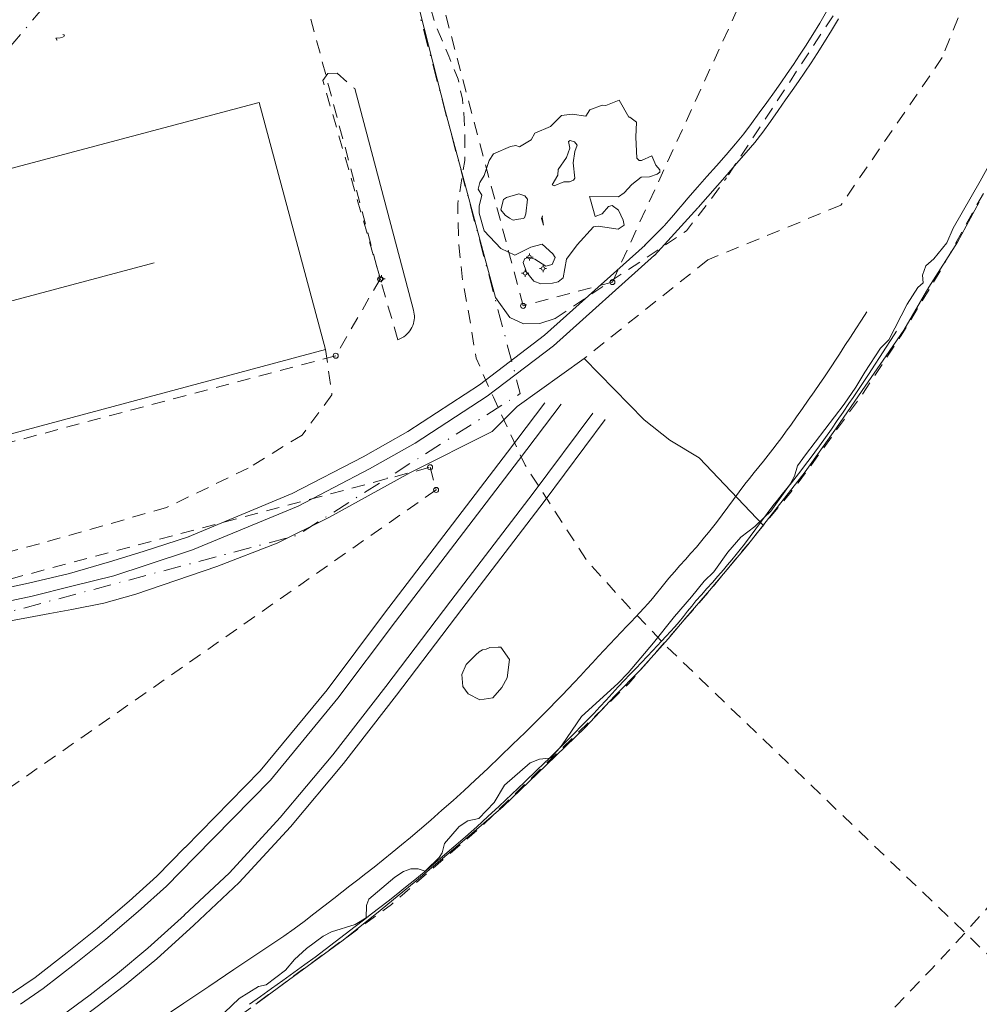
# Model space of a CAD drawing. Units: inches. Extents: x 132342 to 133354, y 6497440 to 6498229.
# Drawn here: x 133161 to 133269, y 6497837 to 6497948 of the extents above; entities that cross this region are included whole.
import ezdxf
from ezdxf.enums import TextEntityAlignment as Align

# ---------------------------------------------------------------- set-up
doc = ezdxf.new("R2010")
doc.units = ezdxf.units.IN
doc.header["$MEASUREMENT"] = 0
for name, pattern in [('DGN Style 2', [2.5, 1.5, -1]), ('DGN Style 4', [4.0024999999999995, 2, -1, 0.0025, -1]), ('Staket', [27, 3, 13, -11]), ('Stodmur', [16, 1, 8, 7])]:
    doc.linetypes.add(name, pattern=pattern)
for name, color, linetype, lineweight in [('belysningstolpe', 30, 'Continuous', 0), ('byggnadssymboler2', 18, 'Continuous', 0), ('GI_strandskydd', 8, 'DGN Style 4', 0), ('gränspunkter_bas', 1, 'Continuous', 0), ('hojdkurva_1m_NH', 36, 'Continuous', 0), ('järnväg', 250, 'Continuous', 0), ('kajkant', 96, 'Stodmur', 0), ('klm_fastgranser', 1, 'DGN Style 2', 0), ('klm_kvarttraktgr', 20, 'DGN Style 2', 0), ('klm_traktgr', 11, 'DGN Style 2', 0), ('ledningsrätt', 136, 'DGN Style 2', 0), ('planområdesgr', 190, 'DGN Style 2', 0), ('specialområdesgr', 251, 'DGN Style 4', 0), ('staket', 250, 'Staket', 0), ('uthus_tak', 36, 'Continuous', 0), ('vag_inom_kvarter', 16, 'DGN Style 2', 0), ('vattendrag', 171, 'Continuous', 0), ('vägkant', 36, 'Continuous', 0)]:
    doc.layers.add(name, color=color, linetype=linetype, lineweight=lineweight)
doc.styles.add('Style-font1', font='font1.shx')

msp = doc.modelspace()

# ---------------------------------------------------------------- linework, layer by layer
at = {"layer": 'belysningstolpe', "linetype": 'Continuous', "lineweight": 0}
for p, q in [((133218.384331218, 6497921.504001959, 6500002.117510029), (133218.384331218, 6497921.70400196, 6500002.117510029)), ((133218.184331218, 6497921.304001959, 6500002.117510029), (133217.984331218, 6497921.304001959, 6500002.117510029)), ((133218.384331218, 6497921.104001959, 6500002.117510029), (133218.384331218, 6497920.904001959, 6500002.117510029)), ((133218.584331218, 6497921.304001959, 6500002.117510029), (133218.784331218, 6497921.304001959, 6500002.117510029)), ((133217.6902709939, 6497919.46202964, 6500002.040223424), (133217.490270994, 6497919.46202964, 6500002.040223424)), ((133217.890270994, 6497919.662029641, 6500002.040223424), (133217.890270994, 6497919.862029639, 6500002.040223424)), ((133218.0902709939, 6497919.46202964, 6500002.040223424), (133218.290270994, 6497919.46202964, 6500002.040223424)), ((133219.706006696, 6497920.00821828, 6500002.221936229), (133219.506006696, 6497920.00821828, 6500002.221936229)), ((133219.906006696, 6497920.20821828, 6500002.221936229), (133219.906006696, 6497920.408218281, 6500002.221936229)), ((133219.906006696, 6497919.80821828, 6500002.221936229), (133219.906006696, 6497919.60821828, 6500002.221936229)), ((133220.106006696, 6497920.00821828, 6500002.221936229), (133220.306006696, 6497920.00821828, 6500002.221936229)), ((133201.461265805, 6497918.854747679, 6500001.888238729), (133201.261265805, 6497918.854747679, 6500001.888238729)), ((133201.661265805, 6497919.05474768, 6500001.888238729), (133201.661265805, 6497919.254747679, 6500001.888238729)), ((133201.661265805, 6497918.654747679, 6500001.888238729), (133201.661265805, 6497918.454747679, 6500001.888238729)), ((133201.861265805, 6497918.854747679, 6500001.888238729), (133202.061265805, 6497918.854747679, 6500001.888238729)), ((133217.890270994, 6497919.262029639, 6500002.040223424), (133217.890270994, 6497919.062029639, 6500002.040223424))]:
    msp.add_line(p, q, dxfattribs=at)
for centre in [(133218.384331218, 6497921.304001959, 6500002.117510029), (133217.890270994, 6497919.46202964, 6500002.040223424), (133219.906006696, 6497920.00821828, 6500002.221936229), (133201.661265805, 6497918.854747679, 6500001.888238729)]:
    msp.add_circle(centre, 0.2, dxfattribs=at)
at = {"layer": 'byggnadssymboler2', "linetype": 'Continuous', "lineweight": 0}
msp.add_line((133129.0172751877, 6497908.118683456, 6.025990044116974), (133175.9372033913, 6497920.643390482, 6.381925213336944), dxfattribs=at)
at = {"layer": 'GI_strandskydd', "lineweight": 0, "flags": 128}
msp.add_lwpolyline([(133201.4184885001, 6498034.48654), (133193.5488065, 6498002.7404), (133190.5544005001, 6497992.31838), (133185.7121445, 6497982.17652), (133170.3769579999, 6497957.76146), (133166.3761405001, 6497953.02084), (133154.307648, 6497938.74798), (133133.3465520001, 6497921.03432), (133111.8410704999, 6497906.99164), (133095.5407474999, 6497899.620100001), (133053.0988715, 6497886.9177), (132940.5310880001, 6497857.5621), (132940.2506085, 6497857.492060003), (132880.089629, 6497841.60896), (132849.8977284999, 6497833.667240003), (132841.5248725, 6497831.06658), (132825.3318010001, 6497825.24544), (132813.7582275, 6497820.244720003), (132792.3516789999, 6497809.34262), (132786.9650374999, 6497806.3819), (132758.9179130001, 6497789.84872), (132758.8849565001, 6497789.81846), (132694.5003380001, 6497751.87106), (132693.8074260001, 6497751.46102), (132607.8761145, 6497699.85106), (132579.127823, 6497683.47768), (132546.2632709999, 6497677.77656), (132488.8079630001, 6497668.96478), (132341.6713088393, 6497651.837538839)], dxfattribs=at)
at = {"layer": 'gränspunkter_bas', "linetype": 'Continuous', "lineweight": 0}
for centre in [(133201.4866771221, 6497918.79854956, 6500000), (133227.7534297249, 6497918.46704045, 6500000), (133217.6552175961, 6497915.78130112, 6500000), (133196.4700221951, 6497910.146030962, 6500000), (133207.1431080179, 6497897.530172419, 6500000), (133207.82365711, 6497894.96802838, 6500000)]:
    msp.add_circle(centre, 0.2850000000000001, dxfattribs=at)
at = {"layer": 'hojdkurva_1m_NH', "linetype": 'Continuous', "lineweight": 0, "flags": 128}
for points, elevation in [([(133247.6527329281, 6497895.340642747), (133247.8464688261, 6497895.61000252), (133248.3258424859, 6497896.52410987), (133248.679056993, 6497897.696085352), (133249.581242806, 6497898.95379542), (133253.9626858339, 6497904.66106887), (133255.2924974341, 6497906.58532781), (133256.2973660331, 6497908.289090654), (133258.070766197, 6497910.99231502), (133258.995489434, 6497911.95527438), (133261.087539068, 6497915.95548), (133262.29055389, 6497917.86170395), (133262.8751924779, 6497918.37616706), (133262.80008974, 6497919.24549205), (133263.179550772, 6497920.31039614), (133264.084392523, 6497921.09495327), (133265.56735887, 6497922.900879563), (133266.274225353, 6497924.57594243), (133269.3222930119, 6497929.888147453), (133272.167523165, 6497934.9964843), (133273.207154983, 6497937.01520709), (133274.419147439, 6497939.35682953), (133276.3335177331, 6497944.065342642), (133278.507964118, 6497948.89385786)], 1), ([(133230.4626315789, 6497936.538421053), (133229.7331578951, 6497937.12578947), (133229.623225806, 6497937.10645161), (133228.499069767, 6497939.058139542), (133227.0231578951, 6497938.44210526), (133226.578571429, 6497938.45571429), (133225.193282126, 6497937.96532691), (133224.751743288, 6497937.24891983), (133223.1931946249, 6497937.469209412), (133221.992674459, 6497937.29913293), (133220.75, 6497936.08), (133218.983320466, 6497935.29507064), (133218.5802439589, 6497934.53921625), (133217.264347826, 6497933.76608696), (133216.821305567, 6497933.89977205), (133216.2389809761, 6497933.810342172), (133214.3091142471, 6497932.98862), (133213.8207321849, 6497932.23586963), (133213.249767442, 6497930.52581395), (133212.765102041, 6497929.71204082), (133212.5912200141, 6497928.97755894), (133212.9966898949, 6497928.30903731), (133212.6897093899, 6497927.05573535), (133212.6816438489, 6497926.25990304), (133213.249315068, 6497924.24986301), (133215.1211799801, 6497922.25217206), (133216.7326187461, 6497921.498799263), (133218.5290206029, 6497922.40591866), (133219.829166667, 6497922.76041667), (133221.0111111109, 6497921.67962963), (133221.263418282, 6497921.23636769), (133220.93, 6497920.478), (133220.216006383, 6497920.288070342), (133219.0008670161, 6497921.06915949), (133218.3299811909, 6497921.25970054), (133217.8408721631, 6497921.12314438), (133217.672943548, 6497920.68766129), (133218.030071384, 6497919.58736631), (133218.8698554161, 6497918.56120113), (133219.6779563601, 6497918.258070329), (133220.995789474, 6497918.33894737), (133221.608637254, 6497918.50553161), (133222.1992887511, 6497918.94747645), (133222.564061054, 6497921.04569129), (133223.75, 6497922.6725), (133225.620356842, 6497924.72575763), (133226.131037992, 6497924.81044802), (133228.408316411, 6497924.45601566), (133229.0821520939, 6497924.9064983), (133228.9664516129, 6497925.4616129), (133228.4536792469, 6497926.61069425), (133227.7409518189, 6497927.12138007), (133227.2942789331, 6497927.00415943), (133226.5994886401, 6497926.18713514), (133225.81, 6497925.905), (133225.284, 6497927.770000001), (133225.1796839969, 6497928.15311796), (133228.426177237, 6497928.12720215), (133229.0686799979, 6497928.5518634), (133229.9505882349, 6497929.52294118), (133231.003333333, 6497930.31666667), (133231.942849463, 6497930.36612903), (133232.81, 6497930.66333333), (133233.1081365571, 6497930.913418671), (133233.1168244839, 6497931.145951411), (133232.651437808, 6497931.69316928), (133232.211337609, 6497932.73762721), (133231.029851706, 6497932.20254246), (133230.768433001, 6497932.21795848), (133230.507623781, 6497932.46909185), (133230.4125, 6497934.8475), (133230.4626315789, 6497936.538421053)], 2), ([(133221.168218442, 6497929.338403163), (133220.9358379791, 6497929.48296847), (133221.582373714, 6497930.574618002), (133221.6298757119, 6497931.18812751), (133222.5655555601, 6497932.5724362), (133222.941538671, 6497933.62454492), (133222.801420603, 6497934.37985405), (133222.9917744, 6497934.49068601), (133223.4797009511, 6497934.31131157), (133223.777336869, 6497933.94829246), (133223.4907290649, 6497933.21783013), (133223.328485172, 6497931.95032428), (133223.489313339, 6497930.23735542), (133223.3460164781, 6497929.9912682), (133222.9042857139, 6497929.78971429), (133222.2564516129, 6497929.82322581), (133221.168218442, 6497929.338403163)], 2), ([(133216.13, 6497925.702500002), (133215.6215789471, 6497926.05263158), (133215.138432224, 6497926.6250664), (133215.448720402, 6497927.81740633), (133215.7840943999, 6497928.05230022), (133217.188937634, 6497928.44062559), (133217.86530831, 6497928.24138129), (133218.1675092001, 6497927.85958959), (133217.961034483, 6497926.17758621), (133217.817878788, 6497925.74393939), (133217.6530769229, 6497925.64923077), (133217.133636364, 6497925.57272727), (133216.523691503, 6497925.481395542), (133216.13, 6497925.702500002)], 3), ([(133219.944, 6497924.8965), (133219.83, 6497925.770500002), (133219.839839397, 6497925.947677272), (133219.7319230771, 6497925.67692308), (133219.944, 6497924.8965)], 2), ([(133244.8864042537, 6497891.815917263), (133245.6565583899, 6497892.56527108), (133247.6527329281, 6497895.340642747)], 1), ([(133221.7650221477, 6497865.781163163), (133222.0873364339, 6497866.15157552), (133224.2507174051, 6497869.33971821), (133228.3799753451, 6497873.09727699), (133229.5338874259, 6497874.28303771), (133232.4082248101, 6497877.68973007), (133234.7832633381, 6497880.65655339), (133236.6883731389, 6497882.896708271), (133238.1298442869, 6497884.66421973), (133239.220112087, 6497885.706622621), (133240.7838403151, 6497887.94393141), (133242.2600197041, 6497889.62474878), (133243.863745745, 6497890.82087871), (133244.8864042537, 6497891.815917263)], 1), ([(133212.3244444439, 6497876.33044445), (133212.69, 6497876.677333333), (133213.0652631581, 6497876.90894737), (133213.47875, 6497876.97375), (133213.9070970521, 6497877.14884122), (133214.849041096, 6497877.19054795), (133215.1446424911, 6497877.19979853), (133216.106781611, 6497875.782798111), (133215.845, 6497873.734), (133215.241539294, 6497872.65124035), (133214.216314564, 6497871.44648101), (133212.760014683, 6497871.23000645), (133211.44, 6497871.90555556), (133210.839370311, 6497872.75616208), (133210.726, 6497874.089), (133211.2177374129, 6497875.24818123), (133212.3244444439, 6497876.33044445)], 2), ([(133220.6205921338, 6497864.653650753), (133220.8026227081, 6497864.675147513), (133221.7650221477, 6497865.781163163)], 1), ([(133206.7146898174, 6497851.982207915), (133208.1815742631, 6497853.423411903), (133208.494234622, 6497853.94896703), (133208.765876065, 6497854.98115813), (133210.4439191761, 6497856.93228451), (133211.410797435, 6497857.56040093), (133212.657892735, 6497857.82007471), (133214.3676556489, 6497859.62640051), (133215.56911395, 6497861.60579478), (133218.4493354149, 6497864.1106461), (133219.497498589, 6497864.5210199), (133220.6205921338, 6497864.653650753)], 1), ([(133182.2682360001, 6497834.356579563), (133185.5584166889, 6497837.4818435), (133187.7373399291, 6497838.82405439), (133188.623675317, 6497839.00228769), (133190.7908282361, 6497840.6910617), (133191.7948224921, 6497841.88787546), (133193.17231005, 6497843.1153051), (133195.06416275, 6497844.50813798), (133195.978250967, 6497845.00059346), (133198.659868397, 6497845.847311793), (133199.9198844121, 6497846.59881035), (133199.9598637841, 6497847.97273724), (133200, 6497848.08494642), (133200.2212481639, 6497848.7034919), (133203.1532887349, 6497851.18440743), (133204.121053354, 6497851.83294978), (133204.970683907, 6497852.12407673), (133205.7915949709, 6497852.13095892), (133206.5676886323, 6497851.85923255)], 1), ([(133206.5676886323, 6497851.85923255), (133206.583786546, 6497851.85359634), (133206.7146898174, 6497851.982207915)], 1)]:
    msp.add_lwpolyline(points, dxfattribs=dict(at, elevation=elevation))
at = {"layer": 'järnväg', "linetype": 'Continuous', "lineweight": 0}
for p, q in [((133237.4036236789, 6497926.86364483, 1.247790394067764), (133232.4929112589, 6497921.49317907, 1.279801991701126)), ((133233.5789151599, 6497924.779091733, 1.267966147661209), (133231.3993792341, 6497922.60752941, 1.307750192403793))]:
    msp.add_line(p, q, dxfattribs=at)
at = {"layer": 'järnväg', "linetype": 'Continuous', "lineweight": 0, "extrusion": (-0.6128508255228442, 0.4646604498653596, 0.6391435926197572), "elevation": 2937676.24039985, "flags": 128}
msp.add_lwpolyline([(-5258342.972039812, -2441329.204588414), (-5258365.884306706, -2441329.08107493), (-5258372.846536419, -2441329.099449866)], dxfattribs=at)
at = {"layer": 'järnväg', "linetype": 'Continuous', "lineweight": 0, "extrusion": (-0.1262469172672414, 0.09246459698231732, 0.9876801173383092), "elevation": 584008.6972682533, "flags": 128}
msp.add_lwpolyline([(-5320935.510350504, -3686023.324872964), (-5320958.421764348, -3686022.860549681), (-5320966.398782373, -3686022.740160251)], dxfattribs=at)
at = {"layer": 'järnväg', "linetype": 'Continuous', "lineweight": 0, "extrusion": (0.3775607115743879, -0.2823760666382465, 0.8818796210738484), "elevation": -1784550.587797182, "flags": 128}
msp.add_lwpolyline([(5283338.878245971, 3337953.026299182), (5283354.197579199, 3337952.816731505), (5283365.495220472, 3337952.845420831)], dxfattribs=at)
at = {"layer": 'järnväg', "linetype": 'Continuous', "lineweight": 0, "extrusion": (0.3240175185675624, -0.2384162283989553, 0.9155164387914269), "elevation": -1506036.516284571, "flags": 128}
msp.add_lwpolyline([(5312677.851430467, 3427465.091431843), (5312693.180251853, 3427464.7586972), (5312704.733924685, 3427464.688724938)], dxfattribs=at)
at = {"layer": 'järnväg', "linetype": 'Continuous', "lineweight": 0}
for points in [[(133233.616367507, 6497924.82270643, 1.26753274345398), (133234.150065119, 6497925.44921616, 1.261358525276184), (133234.6837627289, 6497926.075725893, 1.25518430685997), (133235.2174603429, 6497926.70223561, 1.250405032157898), (133235.7511579559, 6497927.328745343, 1.249120141744614), (133236.2848555679, 6497927.95525506, 1.249987597465515), (133237.354688051, 6497929.18915222, 1.251689763784409), (133238.438838706, 6497930.41039302, 1.253366004228592), (133239.5268391671, 6497931.62844204, 1.255035626649857), (133240.6082210641, 6497932.85276384, 1.275930991411209), (133241.6725160241, 6497934.092823, 1.301231048107147), (133242.6000593331, 6497935.23548532, 1.328504185914993), (133243.493373903, 6497936.40437083, 1.344367264032364), (133244.362333899, 6497937.59200791, 1.264421521425247), (133245.216813441, 6497938.79092492, 1.267893889427185), (133246.0666866961, 6497939.99365027, 1.275356552362442), (133246.7880993991, 6497941.01564061, 1.358279052257538), (133247.504177093, 6497942.040509919, 1.441183198928833), (133248.211602148, 6497943.070966741, 1.524109915733338), (133248.9070569351, 6497944.1097196, 1.569451632022858), (133249.587223808, 6497945.15947702, 1.527256432771683), (133250.3953876469, 6497946.44887432, 1.476976458787918), (133251.187849257, 6497947.74694909, 1.427557778120041), (133251.966788799, 6497949.05281557, 1.37887971162796)], [(133237.4471479831, 6497926.91419706, 1.247860233783722), (133238.5348013771, 6497928.15340653, 1.249565304756165), (133239.6224547701, 6497929.39261599, 1.251270375728607), (133240.7101081669, 6497930.63182545, 1.25297544670105), (133241.79776156, 6497931.8710349, 1.254680517673493), (133242.8854149561, 6497933.11024436, 1.256385588645935), (133243.8396647241, 6497934.253976483, 1.257975893497467), (133244.746360786, 6497935.43628662, 1.261863886594772), (133245.621028239, 6497936.644455053, 1.265389140605927), (133246.4791921959, 6497937.86576203, 1.268902799606323), (133247.33637778, 6497939.0874878, 1.272415221214295), (133248.06694454, 6497940.12244503, 1.3511032538414), (133248.7921103389, 6497941.16031735, 1.435059344291687), (133249.5085143991, 6497942.203847823, 1.519038299798966), (133250.212795918, 6497943.25577951, 1.498283395290375), (133250.9015941291, 6497944.31885547, 1.455552747249603), (133251.7175220799, 6497945.620639621, 1.404789730072022), (133252.5176016641, 6497946.93118233, 1.354896020889282), (133253.304041996, 6497948.2495847, 1.305749342679978)], [(133179.6982893269, 6497889.63650492, 1.46454758644104), (133191.5606694231, 6497894.55610593, 1.496722887516022), (133199.557143992, 6497898.72763292, 1.457525425434113), (133204.626959743, 6497901.59035381, 1.443684557676315), (133212.7138293741, 6497906.86399361, 1.480637465000153), (133220.093998636, 6497912.45995164, 1.419519760131836), (133231.460954067, 6497922.662895261, 1.305424772977829)], [(133180.295420053, 6497888.19527112, 1.463279810667038), (133192.2210752909, 6497893.14121926, 1.47829522562027), (133200.3009994681, 6497897.35588557, 1.438685305356979), (133205.437203872, 6497900.25592187, 1.423542345285416), (133213.6116675601, 6497905.58665875, 1.479929394960404), (133221.087595746, 6497911.25563014, 1.445253061294556), (133232.501993361, 6497921.50108553, 1.279695925712586)], [(133256.5239387281, 6497915.10451052, 1.31716996717453), (133255.9050485711, 6497914.15006761, 1.31143213391304), (133255.2861584129, 6497913.1956247, 1.303812499523163), (133254.6672682569, 6497912.241181792, 1.302197746038437), (133254.0483780999, 6497911.28673888, 1.298530474185944), (133253.4294879439, 6497910.33229597, 1.300754218101501), (133252.9895970421, 6497909.66046984, 1.30914069890976), (133252.5447277601, 6497908.99193623, 1.31735163807869), (133252.0963467221, 6497908.32571144, 1.325439090967178), (133251.6459205909, 6497907.66081177, 1.333455112934113), (133251.194916003, 6497906.99625356, 1.341451758623123), (133250.5479017279, 6497906.04782043, 1.347262799739838), (133249.8958926079, 6497905.10296605, 1.349262840032577), (133249.239010427, 6497904.16150261, 1.351117489337921), (133248.577375694, 6497903.22324169, 1.35283194732666), (133247.9111126349, 6497902.287996551, 1.354411458730698), (133247.412998486, 6497901.59982259, 1.355423027992249), (133246.9084384999, 6497900.91653696, 1.356236100196838), (133246.3983112481, 6497900.23745556, 1.356878004074097), (133245.883495311, 6497899.56189429, 1.357376068353653), (133245.3648692729, 6497898.88916905, 1.357757621765137), (133244.8449559469, 6497898.22973153, 1.356508730173111), (133244.317219259, 6497897.57651218, 1.341211720943451), (133243.786742533, 6497896.925512811, 1.325792048454285), (133243.258609091, 6497896.27273522, 1.310476350784302), (133242.737902261, 6497895.61418121, 1.295491266965866), (133242.0872216511, 6497894.75859669, 1.277017332792282), (133241.4490993209, 6497893.89336873, 1.264071875810624), (133240.815048245, 6497893.02493519, 1.267170934200287), (133240.176581368, 6497892.159734, 1.370428504228592), (133239.5252116699, 6497891.30420306, 1.512415825366974), (133239.0796063869, 6497890.73778028, 1.474156445264816), (133238.628581697, 6497890.17577867, 1.399045577287674), (133238.172465204, 6497889.61793201, 1.324181223154068), (133237.7115844791, 6497889.06397411, 1.255250457525253), (133237.246267117, 6497888.51363876, 1.253864866733551), (133236.6334166951, 6497887.80743903, 1.251205483436584), (133236.0115734529, 6497887.10914623, 1.247688498258591), (133235.386422879, 6497886.41383971, 1.243852599620819), (133234.7636504459, 6497885.71659879, 1.270175012350082), (133234.148941627, 6497885.01250281, 1.303005660295486), (133233.67438251, 6497884.44015148, 1.329348644971847), (133233.2122618589, 6497883.85714148, 1.355890405416489), (133232.752233726, 6497883.27232571, 1.367753385305405), (133232.2839522021, 6497882.69455706, 1.367664722442627), (133231.7970713479, 6497882.132688424, 1.367093747138977), (133231.3227728481, 6497881.61326396, 1.366193372488022), (133230.845357856, 6497881.09679794, 1.370459977149963), (133230.365421644, 6497880.58271037, 1.382387098789215), (133229.8835594909, 6497880.07042124, 1.39428399014473), (133229.4003666949, 6497879.55935056, 1.406160482168198), (133228.756927494, 6497878.88156036, 1.421919635295868), (133228.1124828219, 6497878.20474875, 1.373503474235535), (133227.4678427601, 6497877.528145052, 1.295128494262695), (133226.823817379, 6497876.85097857, 1.283137133598328), (133226.1812167399, 6497876.17247863, 1.279806993722916), (133225.492424417, 6497875.43487053, 1.276514573097229), (133224.8092974739, 6497874.691974541, 1.273553645133972), (133224.1279222269, 6497873.9474083, 1.313179613113403), (133223.44438499, 6497873.204789459, 1.354617689847947), (133222.7547720799, 6497872.46773566, 1.40291211938858), (133222.0678782621, 6497871.750518, 1.392192757844925), (133221.3739049401, 6497871.04029794, 1.381172251939774), (133220.6745112, 6497870.33537749, 1.369921944618225), (133219.9713561151, 6497869.63405859, 1.358513180017471), (133219.2660987501, 6497868.93464322, 1.329677390813828), (133217.873224437, 6497867.56154644, 1.279084151983261), (133216.4736804609, 6497866.19586022, 1.311019158840179), (133215.0665287881, 6497864.83817032, 1.315348672151565), (133213.6508313441, 6497863.48906251, 1.319073329925537), (133212.2256500981, 6497862.14912253, 1.322140102624893), (133210.9870738831, 6497861.00475605, 1.324050332069397), (133209.7374833541, 6497859.87315492, 1.325117065668106), (133208.477263536, 6497858.75362384, 1.325379131317139), (133207.2067994449, 6497857.64546752, 1.32487535572052), (133205.92647612, 6497856.54799069, 1.323644565582276), (133204.9124719639, 6497855.69020358, 1.322242049217224), (133203.8940776961, 6497854.83817588, 1.333479738235474), (133202.8702996161, 6497853.99291967, 1.357215485572815), (133201.840143995, 6497853.155447, 1.356634314537048), (133200.802617142, 6497852.32676992, 1.335750079631805), (133199.8942789569, 6497851.611189, 1.327082418203354), (133198.98350821, 6497850.898981711, 1.324212527275086), (133198.0707159009, 6497850.18946484, 1.321222944021225), (133197.156313005, 6497849.48195516, 1.318141617536545), (133196.2407105279, 6497848.7757695, 1.31499649477005), (133195.126739074, 6497847.90833183, 1.311388959407807), (133194.015289439, 6497847.03714723, 1.307941102027893), (133192.897606596, 6497846.17458468, 1.304115527629852), (133191.7649355331, 6497845.33301311, 1.299374842405319), (133190.60852125, 6497844.52480146, 1.293181653261185), (133187.786165236, 6497842.62770272, 1.279722212314606), (133184.963529944, 6497840.73105374, 1.281200032949448), (133182.1407084939, 6497838.834701279, 1.283542563676834), (133179.3177940259, 6497836.93849216, 1.311619631290436), (133176.494879652, 6497835.04227311, 1.317712028026581)], [(133259.8806005161, 6497912.92872245, 0.7316570765972138), (133259.2584588959, 6497911.969312963, 0.7182439303398133), (133258.6363172769, 6497911.009903451, 0.7063188018798828), (133258.014175658, 6497910.05049394, 0.7342618551254273), (133257.39203404, 6497909.09108443, 0.7163570785522461), (133256.769892422, 6497908.13167492, 0.6926633746623995), (133256.3227453811, 6497907.448685943, 0.6791492795944214), (133255.8706118219, 6497906.76899479, 0.7107118778228761), (133255.414936945, 6497906.09163146, 0.7107161099910736), (133254.9571659589, 6497905.41562595, 0.7048501811027527), (133254.4987440801, 6497904.74000826, 0.6995576186180115), (133253.839679821, 6497903.77407027, 0.6942704391479494), (133253.1753860121, 6497902.811877152, 0.6675057933330536), (133252.50605475, 6497901.85319105, 0.634620998620987), (133251.8318764141, 6497900.89777339, 0.6332132198810577), (133251.1530456021, 6497899.94538743, 0.6351658382415771), (133250.639095309, 6497899.23543398, 0.6405337202548981), (133250.1186357789, 6497898.53042003, 0.6508474588394165), (133249.5925149021, 6497897.82968242, 0.6403511626720428), (133249.061580544, 6497897.13255795, 0.6296400017738343), (133248.5266805871, 6497896.43838345, 0.6233748309612276), (133248.0074524341, 6497895.77968014, 0.6242623164653778), (133247.4803252771, 6497895.12725328, 0.6301705269813538), (133246.950419626, 6497894.477076152, 0.6378576865196228), (133246.422855957, 6497893.82512208, 0.6440820479393006), (133245.9027547481, 6497893.16736433, 0.6456018388271332), (133245.2500301871, 6497892.30901356, 0.6374107444286347), (133244.609913434, 6497891.44098086, 0.6213091981410982), (133243.9738755071, 6497890.56973617, 0.6026239991188049), (133243.333387392, 6497889.7017494, 0.5845912761688232), (133242.6799201, 6497888.843490461, 0.5709805617332459), (133242.2135181251, 6497888.2506996, 0.5595111863613129), (133241.7414351251, 6497887.662543953, 0.5516006088256836), (133241.2640239091, 6497887.07873667, 0.5470281345844269), (133240.7816372969, 6497886.4989909, 0.5512351412773132), (133240.2946281221, 6497885.9230198, 0.5546709043979645), (133239.681779485, 6497885.21681914, 0.5601456108093263), (133239.0599332199, 6497884.51852847, 0.5718424801826477), (133238.4347787149, 6497883.82322454, 0.5883826010227203), (133237.8120053899, 6497883.1259841, 0.6047691600322723), (133237.19730265, 6497882.42188385, 0.6087928087711334), (133236.7163834641, 6497881.84166086, 0.6015043938159943), (133236.248183454, 6497881.25053941, 0.5850808658599853), (133235.7821148679, 6497880.65758032, 0.5744033203125), (133235.3075899291, 6497880.07184439, 0.5670994634628296), (133234.81402089, 6497879.502392432, 0.5740145046710968), (133234.319228518, 6497878.96085084, 0.5916404407024384), (133233.8212319429, 6497878.422353009, 0.6196349115371704), (133233.320647002, 6497877.88629833, 0.6353458349704743), (133232.8180895171, 6497877.35208618, 0.6450096657276155), (133232.3141753359, 6497876.81911593, 0.6557923262119293), (133231.671733855, 6497876.14232826, 0.6706373734474183), (133231.0283118429, 6497875.46649487, 0.6994829976558685), (133230.3847007151, 6497874.79086293, 0.75592768573761), (133229.741691884, 6497874.11467958, 0.7855953097343447), (133229.1000767651, 6497873.437192, 0.7753979806900024), (133228.4059815309, 6497872.69387862, 0.75852134847641), (133227.71762303, 6497871.94521152, 0.6826833217144013), (133227.031037874, 6497871.194853881, 0.6522842926979067), (133226.342262661, 6497870.44646886, 0.6438867020606994), (133225.6473340099, 6497869.703719633, 0.6407376854419709), (133224.944558229, 6497868.96998608, 0.638448493719101), (133224.2345098391, 6497868.24344181, 0.5875951681137085), (133223.518897753, 6497867.52233826, 0.5639674983024597), (133222.7994308841, 6497866.804926931, 0.557106998205185), (133222.0778181491, 6497866.0894593, 0.5515086641311647), (133220.66627791, 6497864.69822539, 0.5431604692935944), (133219.2480189331, 6497863.31446036, 0.5307060067653656), (133217.8220917239, 6497861.938756922, 0.5311601274013521), (133216.3875468271, 6497860.571707782, 0.5366325948238373), (133214.943434773, 6497859.21390565, 0.5145874993801117), (133213.6820375819, 6497858.04833499, 0.4945660800933839), (133212.409437274, 6497856.89574504, 0.4803096189498902), (133211.1260103509, 6497855.75544675, 0.4715599863529206), (133209.832133338, 6497854.62675115, 0.461791205406189), (133208.5281827321, 6497853.50896915, 0.4582421407699585), (133207.494214843, 6497852.63432764, 0.4582959370613098), (133206.4557478249, 6497851.765587309, 0.4607286553382874), (133205.4117926431, 6497850.903749563, 0.4674014663696289), (133204.361360312, 6497850.04981578, 0.6002216138839722), (133203.3034617979, 6497849.20478732, 0.6200013949871064), (133202.3822126641, 6497848.47821306, 0.6439250202178955), (133201.4588194289, 6497847.75462801, 0.6712750108242035), (133200.533205735, 6497847.0339986, 0.5015424180030823), (133199.605295217, 6497846.31629126, 0.5083070967197418), (133198.6750115161, 6497845.60147245, 0.5162985632419587), (133197.543000041, 6497844.73210572, 0.5261400182247162), (133196.410936151, 6497843.862831691, 0.5444413297176361), (133195.2753098569, 6497842.99840964, 0.5357929937839508), (133194.1326111651, 6497842.14359886, 0.5316343183517456), (133192.979330066, 6497841.30315863, 0.5342897846698761), (133191.7263303039, 6497840.40486942, 0.5535277562141419), (133190.473160609, 6497839.50682557, 0.5595221672058107), (133189.219921519, 6497838.608883322, 0.5643843421936036), (133187.9667135849, 6497837.71089878, 0.5692244896888733), (133186.713637362, 6497836.81272815, 0.5518329927921295)], [(133179.810716481, 6497889.677344619, 1.464961705446243), (133174.6882141969, 6497888.00621929, 1.446489834547043), (133170.8901390359, 6497886.8544269, 1.432976351022721), (133166.3795463509, 6497885.5366866, 1.416888179779053), (133161.7498693941, 6497884.42596039, 1.416098621845245), (133156.636961525, 6497883.33046134, 1.416504268169403), (133151.9069733, 6497882.41372903, 1.447394048690796), (133147.2998414459, 6497881.61316714, 1.477836646318436), (133142.328264437, 6497880.86041972, 1.490237310647964), (133137.0376334, 6497880.28093233, 1.496047120809555), (133127.394109514, 6497879.56481456, 1.622232770681381), (133121.300340565, 6497879.350281853, 1.627056895971298), (133116.0518888669, 6497879.26452675, 1.501822083711624), (133106.0708834729, 6497878.85647512, 1.504598487138748)], [(133180.295420053, 6497888.19527112, 1.463279810667038), (133175.15685675, 6497886.51831154, 1.444748780012131), (133171.4032102721, 6497885.24971011, 1.431036721467972), (133166.6279771609, 6497884.10591634, 1.414778774499893), (133162.1591403501, 6497882.95312456, 1.68062875032425), (133156.9960369301, 6497881.87382303, 1.413648405075073), (133151.9529678781, 6497880.89032403, 1.433020579099655), (133147.1513816521, 6497880.103202163, 1.463518740415573), (133142.5528872521, 6497879.34100452, 1.477363876819611), (133137.0494422381, 6497878.77144051, 1.482560317277908), (133127.7579875729, 6497878.222871521, 1.490520537614823), (133116.3370195429, 6497877.791900413, 1.489965454339981), (133106.39789538, 6497877.298672, 1.492741646289826)], [(133179.3543708811, 6497846.88122537, 1.128260641813278), (133184.450061229, 6497851.66676163, 1.141675681114197), (133190.1919365859, 6497857.918681761, 1.189918869256973), (133196.151491112, 6497865.00938786, 1.236806011915207), (133202.1185569169, 6497872.73004325, 1.220091616868973), (133209.4731986451, 6497882.43544162, 1.397368998289108)], [(133179.4337262499, 6497854.55873454, 1.174297253847122), (133187.9324235711, 6497863.20026265, 1.184935792684555), (133195.4916261959, 6497872.37852427, 1.2295881524086), (133201.9944471591, 6497881.04068242, 1.353565938234329)], [(133180.4216560621, 6497845.74314509, 1.151870938301087), (133185.559757215, 6497850.56824469, 1.12811921286583), (133191.363341928, 6497856.88852993, 1.204030212163925), (133197.365420943, 6497864.02979866, 1.241706724405289), (133203.356805649, 6497871.781204003, 1.199830939531326), (133210.7165090611, 6497881.492550313, 1.393897269964218)], [(133180.5454634581, 6497853.464196661, 1.16079876446724), (133189.093684834, 6497862.15621506, 1.192446379423141), (133196.7177103119, 6497871.413810072, 1.213960396766663), (133203.241819351, 6497880.103749373, 1.347943274021149)], [(133179.4286748829, 6497854.55378654, 1.174221477270126), (133176.2559586911, 6497851.30544037, 1.124684496164322), (133173.112602499, 6497848.47880881, 1.083507957458496), (133169.4824030189, 6497845.37919752, 1.130398198127747), (133166.1063945739, 6497842.68397626, 1.106073965311051), (133162.4899332919, 6497839.8492343, 1.113778968811035), (133159.9377241039, 6497838.098538773, 1.123201325178146)], [(133180.5454634581, 6497853.464196661, 1.16079876446724), (133177.3373773639, 6497850.18021455, 1.110717513084412), (133174.1415282979, 6497847.30612352, 1.107662850856781), (133170.4760209279, 6497844.1768759, 1.153682935476303), (133167.0747969971, 6497841.46091437, 1.149313079118729), (133163.4139767041, 6497838.59162943, 1.119864478826523), (133160.8204703309, 6497836.812359513, 1.129440535545349)], [(133179.3755762889, 6497846.90100704, 1.127947559118271), (133175.2185979901, 6497843.14781251, 1.187021894454956), (133171.79512479, 6497840.31107578, 1.212766213417053), (133168.7230846691, 6497837.90172496, 1.216820253610611), (133163.2579211459, 6497833.84603874, 1.143730586051941), (133158.1682951579, 6497830.32449387, 1.158864061355591), (133152.180771214, 6497826.6232219, 1.182187464952469), (133148.94328916, 6497824.65559996, 1.220531424045563), (133143.337111176, 6497821.66341678, 1.227191455364227), (133137.1160513091, 6497818.58858542, 1.2736389939785), (133127.633146591, 6497814.57542802, 1.380106782197952), (133125.1833755541, 6497813.64070861, 1.381347365617752)], [(133180.4216560621, 6497845.74314509, 1.151870938301087), (133176.2394519401, 6497841.96821036, 1.211284652233124), (133172.774619545, 6497839.09689963, 1.236079244852066), (133169.669312753, 6497836.661891559, 1.240171808004379), (133164.166862139, 6497832.57858955, 1.149869265079498), (133159.022846756, 6497829.01960524, 1.164851990699768), (133152.9960668499, 6497825.29373795, 1.231570107698441), (133149.717318619, 6497823.300541421, 1.242713059186936), (133144.0508032889, 6497820.27598051, 1.249950084209442), (133137.767416533, 6497817.169792, 1.269082972288132), (133128.2152163701, 6497813.12834962, 1.370348151683807), (133125.7393539269, 6497812.18489951, 1.371608891248703)]]:
    msp.add_polyline3d(points, dxfattribs=at)
at = {"layer": 'kajkant', "lineweight": 0, "extrusion": (5.157545099731225e-05, -0.0001206896723422884, 0.999999991386988), "elevation": -776.9526290417366, "flags": 128}
msp.add_lwpolyline([(133187.4315088218, 6497836.769859932), (133192.2793355827, 6497840.311905071), (133197.3198044116, 6497844.011965242), (133201.513769937, 6497847.376760723), (133205.5644239135, 6497850.712036187), (133210.7733447044, 6497855.132386521), (133215.3987125539, 6497859.114749328), (133220.263466166, 6497863.810668468), (133224.6605355584, 6497868.055402089), (133228.032680985, 6497871.63470143), (133230.8416674981, 6497874.52379177), (133234.0738220335, 6497878.104537084), (133236.0431242526, 6497880.447282516), (133238.7175067181, 6497883.568774103), (133241.1055894002, 6497886.372210425), (133243.0748915476, 6497888.714956), (133249.551682612, 6497896.987366559), (133253.0761956543, 6497901.956149524), (133256.319820509, 6497906.647818847), (133258.7175808883, 6497910.098179257), (133260.6926222472, 6497912.996885551), (133263.521720077, 6497917.832845859), (133266.7696541626, 6497922.94148802), (133269.233561205, 6497927.470209992)], dxfattribs=at)
at = {"layer": 'klm_fastgranser', "lineweight": 0}
for p, q in [((133120.992400305, 6497874.61564555), (133207.1431080179, 6497897.53017242)), ((133207.1431080179, 6497897.53017242), (133207.82365711, 6497894.96802838)), ((133207.82365711, 6497894.96802838), (133130.0285416181, 6497840.62978808))]:
    msp.add_line(p, q, dxfattribs=at)
at = {"layer": 'klm_kvarttraktgr', "lineweight": 0}
for p, q in [((133266.9090038409, 6498003.899897473), (133227.7534297249, 6497918.46704045)), ((133217.6552175961, 6497915.78130112), (133199.0204616229, 6497985.84488137)), ((133184.670402283, 6497982.02905277), (133201.4866771221, 6497918.79854956)), ((133201.4866771221, 6497918.79854956), (133196.4700221951, 6497910.146030962)), ((133227.7534297249, 6497918.46704045), (133217.6552175961, 6497915.78130112)), ((133196.4700221951, 6497910.146030962), (133073.760168818, 6497877.50796326))]:
    msp.add_line(p, q, dxfattribs=at)
at = {"layer": 'klm_traktgr', "lineweight": 0, "flags": 128}
msp.add_lwpolyline([(133164.0490262001, 6497769.41509647), (133165.7762697229, 6497770.20517774), (133167.498718967, 6497771.00550898), (133169.2162729051, 6497771.815991262), (133170.928934639, 6497772.63692455), (133172.636701067, 6497773.46800887), (133174.339374268, 6497774.30944628), (133176.0369511421, 6497775.16093679), (133177.7294337561, 6497776.02268039), (133179.4167210851, 6497776.89457812), (133181.0987131319, 6497777.77663101), (133182.775408865, 6497778.66873908), (133184.446707257, 6497779.57080335), (133186.11251038, 6497780.48302486), (133187.7729151289, 6497781.40510259), (133189.4276235881, 6497782.33723961), (133191.076833679, 6497783.27923389), (133192.72024542, 6497784.23108853), (133194.3579588051, 6497785.19280248), (133195.9898738411, 6497786.16437677), (133197.615989492, 6497787.14571143), (133199.236105773, 6497788.13680851), (133200.8503216429, 6497789.13756699), (133202.458437115, 6497790.147988933), (133204.0604521899, 6497791.16807434), (133205.6563658321, 6497792.19772322), (133207.245978055, 6497793.23693764), (133208.829388854, 6497794.28571656), (133210.4064971991, 6497795.343961021), (133211.977203099, 6497796.41167207), (133213.541405525, 6497797.48875073), (133215.0992055061, 6497798.57529597), (133216.650400985, 6497799.67110986), (133218.1950919571, 6497800.77619138), (133219.732978441, 6497801.89054363), (133221.2642593911, 6497803.01406454), (133222.788735853, 6497804.14685617), (133224.3063057661, 6497805.28871958), (133225.817069124, 6497806.43965372), (133227.3209259329, 6497807.59965963), (133228.817775166, 6497808.76863836), (133230.30751683, 6497809.94659093), (133231.790250917, 6497811.13351631), (133233.265775373, 6497812.329216579), (133234.7340922661, 6497813.53389173), (133236.1950985019, 6497814.74724281), (133237.648895107, 6497815.96936878), (133239.095282094, 6497817.20027171), (133240.534257396, 6497818.43975161), (133241.965822047, 6497819.68790848), (133243.3897750249, 6497820.94464438), (133244.806215291, 6497822.20985829), (133246.215042851, 6497823.48355125), (133247.6161566789, 6497824.76562429), (133249.0096578009, 6497826.05617638), (133250.3952441681, 6497827.35501063), (133251.773116802, 6497828.66222495), (133253.1430736499, 6497829.977621453), (133254.5051147089, 6497831.3012001), (133255.859139987, 6497832.63296196), (133257.205248445, 6497833.97280599), (133258.5431401, 6497835.32073529), (133259.873013907, 6497836.67664779), (133261.1947698719, 6497838.04054454), (133262.508206975, 6497839.41232761), (133263.8134252081, 6497840.79199597), (133265.1104235389, 6497842.17944961), (133266.3990019791, 6497843.57469062), (133267.6791594961, 6497844.97761898), (133268.95089609, 6497846.38823472), (133270.214110733, 6497847.80643885), (133271.4688023911, 6497849.2321314), (133272.7149720991, 6497850.66541235), (133273.9524178021, 6497852.10608378), (133275.1812405269, 6497853.55424466), (133276.4014382069, 6497855.009695), (133277.612710861, 6497856.47243789), (133278.815258476, 6497857.94247127), (133280.008980025, 6497859.419696191), (133281.193874475, 6497860.90401264), (133282.3697418389, 6497862.39542269), (133283.5366821089, 6497863.89392532), (133284.694493232, 6497865.3993226), (133285.8433762281, 6497866.91171245), (133286.9831290431, 6497868.43089697), (133288.1137527111, 6497869.95697613), (133289.2351451709, 6497871.48975099), (133290.347307456, 6497873.029321531), (133291.450235738, 6497874.57548702), (133292.5439284511, 6497876.128147223), (133293.6281899681, 6497877.68750519), (133294.7031171839, 6497879.2532599), (133295.768610105, 6497880.8254124), (133296.82466873, 6497882.40396268), (133297.8711920331, 6497883.98881178), (133298.9081800139, 6497885.57995971), (133299.93563164, 6497887.177306472), (133300.953445884, 6497888.7807531), (133301.961722738, 6497890.39029857), (133302.9601611891, 6497892.00584598), (133303.948960192, 6497893.62729328), (133304.9280207861, 6497895.254741489), (133305.8972409091, 6497896.88799165), (133306.85672159, 6497898.527142743), (133307.806259742, 6497900.171896833), (133308.7459563899, 6497901.82235288), (133309.6758105021, 6497903.478410901), (133310.595622092, 6497905.140072962), (133311.5053890901, 6497906.80713907), (133312.4052125261, 6497908.47970819), (133313.2948913791, 6497910.1576824), (133314.174623568, 6497911.84085964), (133315.044110147, 6497913.529343), (133315.9034500749, 6497915.22303147), (133316.7526423199, 6497916.921825031), (133317.5916868811, 6497918.625723699), (133318.420381705, 6497920.33452955), (133319.2389278121, 6497922.04834052), (133320.047024188, 6497923.767059702), (133320.844869786, 6497925.49058504), (133321.632363581, 6497927.21881758), (133322.409406611, 6497928.95185835), (133323.1760957699, 6497930.68940632), (133323.9323320989, 6497932.43156254), (133324.6781155961, 6497934.17832699), (133325.413343168, 6497935.92940073), (133326.138115844, 6497937.68488273), (133326.852233633, 6497939.444775043), (133327.555894459, 6497941.20887562), (133328.2488973, 6497942.97708653), (133328.9312431891, 6497944.74950777), (133329.6030300541, 6497946.525938331), (133330.2640589399, 6497948.30648027), (133330.9144267411, 6497950.09083255), (133331.554034497, 6497951.87909622), (133332.1828811741, 6497953.67117129), (133332.800966773, 6497955.46705774), (133333.408289227, 6497957.2665556), (133334.004848536, 6497959.06966486), (133334.5905436721, 6497960.87628657), (133335.165374636, 6497962.68642073), (133335.7292414351, 6497964.50006836), (133336.282340955, 6497966.31692742), (133336.824475275, 6497968.13719997), (133337.3556412971, 6497969.96058602), (133337.8758400531, 6497971.78718558), (133338.3851694701, 6497973.6167976), (133338.883430594, 6497975.44952417), (133339.370721353, 6497977.28516425), (133339.846941751, 6497979.12371889), (133340.3120907581, 6497980.96508808), (133340.7662683649, 6497982.8092708), (133341.2092725191, 6497984.65606913), (133341.641203213, 6497986.50548202), (133342.0620604479, 6497988.35750948), (133342.4718431909, 6497990.212051531), (133342.870349386, 6497992.06891023), (133343.2577810881, 6497993.928283512), (133343.634134165, 6497995.78977139), (133343.9992106941, 6497997.65357594), (133344.353009644, 6497999.51959714), (133344.6957289331, 6498001.38763296), (133345.027168576, 6498003.25768545), (133345.347428566, 6498005.12975359), (133345.656406841, 6498007.00363842), (133345.9541044381, 6498008.87943994), (133346.2406192801, 6498010.756957113), (133346.515750349, 6498012.63609203), (133346.7796976299, 6498014.516842624), (133347.0322611389, 6498016.39921095), (133347.273639827, 6498018.28309495), (133347.5036316409, 6498020.168296712), (133347.7223376081, 6498022.05491518), (133347.9296556671, 6498023.94275142), (133348.125686846, 6498025.831904391), (133348.3103280511, 6498027.72207513), (133348.4835803151, 6498029.61336365), (133348.6455425999, 6498031.5056689), (133348.7962149019, 6498033.3989909), (133348.9353941369, 6498035.29303174), (133349.0632823591, 6498037.18798932), (133349.1797775061, 6498039.08366469), (133349.284878546, 6498040.97995788), (133349.3785854781, 6498042.876868863), (133349.4608972681, 6498044.77429766), (133349.531812885, 6498046.672144272), (133349.5914333539, 6498048.57050767), (133349.639555589, 6498050.469089922), (133349.6762806151, 6498052.36799), (133349.7016063671, 6498054.26700791), (133349.715632838, 6498056.16614262), (133349.7181600411, 6498058.06539621), (133349.7092869351, 6498059.96466764), (133349.689011456, 6498061.86375693), (133349.657433595, 6498063.76266303), (133349.6143533649, 6498065.66138803), (133349.5598697281, 6498067.55983089), (133349.4940826759, 6498069.45799058), (133349.4167891221, 6498071.35556919), (133349.3281911199, 6498073.25276463), (133349.2281866109, 6498075.14937795)], dxfattribs=at)
at = {"layer": 'ledningsrätt', "lineweight": 0, "flags": 128}
msp.add_lwpolyline([(132820.626755271, 6498206.65659446), (132820.6584729459, 6498209.24137844), (132820.8134643681, 6498211.17486004), (132821.5519951091, 6498211.12622423), (132831.3200972099, 6498210.803242942), (132838.978507843, 6498210.52006661), (132849.8819315579, 6498210.224346341), (132858.4014040871, 6498210.0402735), (132865.135187597, 6498209.99066489), (132873.778770808, 6498210.010317782), (132878.393312922, 6498209.84961085), (132881.5030785599, 6498209.91046807), (132882.9939070921, 6498210.08106475), (132885.047917243, 6498210.26684051), (132886.5616385191, 6498210.330196002), (132890.4110864589, 6498210.26040164), (132890.3604793279, 6498208.55685248), (132889.842082334, 6498196.52170051), (132888.390002969, 6498151.52678883), (132888.883830708, 6498146.283458), (132888.497862489, 6498140.87021366), (132888.418862747, 6498136.12982546), (132888.2324020529, 6498131.63555865), (132888.2737565479, 6498126.541911183), (132888.517326165, 6498121.85519114), (132888.7657666931, 6498118.123462), (132889.45146399, 6498113.06015576), (132890.948560091, 6498105.90337229), (132892.2088344989, 6498100.990133583), (132893.7663177121, 6498095.32179025), (132895.7312689209, 6498088.43918282), (132897.481985595, 6498082.30882227), (132898.3727251549, 6498078.50645119), (132898.521223681, 6498074.78075539), (132897.6391815601, 6498072.3617679), (132897.4539032841, 6498071.56164843), (132897.4421285091, 6498070.71273348), (132900.341141109, 6498070.89477653), (132904.0786863589, 6498072.09219617), (132906.8244812679, 6498073.027855453), (132918.3473946371, 6498075.77487072), (132930.1435056191, 6498078.830075404), (132935.4768981891, 6498080.29601153), (132943.3020339639, 6498082.500224293), (132947.662835135, 6498083.52619432), (132958.7609680459, 6498086.19959681), (132974.4849219489, 6498090.48025497), (132995.1043330331, 6498096.52638352), (133015.081571451, 6498101.69010123), (133029.7101279249, 6498105.35904383), (133047.1879479849, 6498109.815567313), (133059.4636917441, 6498113.02881101), (133074.6628799119, 6498117.43388586), (133082.404507782, 6498119.49394904), (133088.855209645, 6498121.27634454), (133098.2926010139, 6498123.49988574), (133104.4386197581, 6498124.830411574), (133110.6776247211, 6498126.2559802), (133115.143307991, 6498127.27086202), (133123.4966282721, 6498129.2986007), (133127.0369023731, 6498130.18104271), (133132.4854689069, 6498131.47077618), (133136.7836975961, 6498132.442387083), (133140.3346299381, 6498133.29171749), (133145.1646414621, 6498134.33683452), (133151.103564245, 6498135.85250873), (133154.226712029, 6498136.8212661), (133156.3844276559, 6498137.461989143), (133157.3663534241, 6498134.93473258), (133159.62034131, 6498126.21506587), (133162.870668673, 6498112.20187706), (133165.6027382951, 6498103.00424846), (133169.8456312351, 6498088.94479792), (133174.3927990611, 6498073.45914218), (133176.2555255661, 6498066.45759253), (133178.854104955, 6498057.5033543), (133181.601143616, 6498047.91555483), (133184.9975546911, 6498034.68388949), (133188.755721443, 6498019.20139005), (133192.198805764, 6498004.970200359), (133196.153450022, 6497990.500712892), (133199.1422460761, 6497981.27543007), (133203.3903454421, 6497964.7198216), (133205.4246330531, 6497955.836419762), (133205.5268934169, 6497955.37734339), (133207.6839983759, 6497947.73372427), (133209.2497240529, 6497944.02338368), (133210.317776717, 6497941.411233603), (133210.7904220519, 6497939.1492528), (133210.9367354851, 6497937.63067647), (133211.076243845, 6497935.64715091), (133211.0717740791, 6497933.76311778), (133211.052684438, 6497932.20624948), (133210.2699514689, 6497927.30112958), (133210.3713989611, 6497922.69988374), (133210.8534922199, 6497918.44971858), (133211.7088310349, 6497913.83467989), (133212.3340576451, 6497909.88704827), (133214.293271302, 6497905.448607462), (133217.882112077, 6497897.77418405), (133222.1599284949, 6497891.1586848), (133224.9339832339, 6497886.89482932), (133229.26476314, 6497882.11386135), (133232.159761523, 6497879.10180949), (133233.5452748921, 6497877.59742432), (133233.6212882531, 6497877.50163454), (133320.3764584191, 6497794.32137381), (133320.4215253821, 6497794.23090413), (133326.4698212809, 6497787.26709154), (133328.0948571999, 6497785.03819997), (133330.3144039409, 6497781.69511596), (133333.686876482, 6497777.46907765), (133336.2391803451, 6497773.90754498), (133338.9077534521, 6497769.88779099), (133341.3901547141, 6497766.72299782), (133344.429226814, 6497762.94342469), (133347.3051023309, 6497759.145537592), (133347.470415051, 6497758.88481779), (133352.7960607979, 6497751.76446814), (133353.8320281036, 6497749.744998091)], dxfattribs=at)
at = {"layer": 'planområdesgr', "lineweight": 0, "flags": 128}
msp.add_lwpolyline([(132833.6378358741, 6497718.68800497), (132886.1877260051, 6497740.70080725), (133095.4743403449, 6497795.577003299), (133133.1562511661, 6497807.3050289), (133149.2873752699, 6497814.79361982), (133159.2819562459, 6497819.8375327), (133169.9350856249, 6497825.705674113), (133182.932473129, 6497833.52366883), (133192.6126240051, 6497840.65592086), (133202.7609810259, 6497848.09634659), (133213.1638289361, 6497857.13121011), (133229.6205922589, 6497873.09779712), (133238.6711365631, 6497883.46369462), (133248.7657612491, 6497895.7678833), (133255.9454702721, 6497905.67509306), (133260.333143903, 6497912.30201805), (133264.7976565111, 6497919.68718062), (133271.629009465, 6497931.98208438), (133279.3159494181, 6497947.62028462), (133287.615114588, 6497968.4063726), (133294.534869884, 6497991.96483529), (133299.089982297, 6498013.53565682), (133301.0221229391, 6498026.79824206), (133302.752367214, 6498047.32921959), (133302.0528481391, 6498075.63463962)], dxfattribs=at)
at = {"layer": 'specialområdesgr', "lineweight": 0, "flags": 128}
msp.add_lwpolyline([(133120.992400305, 6497874.61564555), (133139.301448698, 6497875.79845363), (133192.1139934549, 6497889.84418437), (133217.340744096, 6497905.8681266), (133172.8370243051, 6498073.19721284)], dxfattribs=at)
at = {"layer": 'staket', "lineweight": 0}
msp.add_polyline3d([(133128.9706720171, 6497873.98738544, 1.581086942195892), (133135.964770313, 6497875.56412888, 1.581086942195892), (133142.644815866, 6497876.50994409, 1.581086942195892), (133146.0124888351, 6497877.44172725, 1.581086942195892), (133149.524584584, 6497877.91461886, 1.581086942195892), (133156.0884361579, 6497879.52008218, 1.581086942195892), (133164.158215549, 6497880.99634605, 1.581086942195892), (133166.623566191, 6497881.45499501, 1.581086942195892), (133170.249862937, 6497882.157315073, 1.581086942195892), (133173.8897597661, 6497883.18945252, 1.581086942195892), (133183.0312985771, 6497886.31471002, 1.581086942195892), (133189.8366379099, 6497888.938286723, 1.581086942195892), (133195.7521620731, 6497891.90610471, 1.581086942195892), (133204.832164393, 6497896.89556029, 1.581086942195892), (133214.170983361, 6497901.569513103, 1.581086942195892), (133217.0038227301, 6497904.40855816, 1.581086942195892), (133224.577190047, 6497909.84269196, 1.581086942195892), (133231.360951761, 6497902.90152985, 1.581086942195892), (133234.2339778211, 6497900.60687221, 1.581086942195892), (133237.565222244, 6497898.5989708, 1.581086942195892), (133244.815409663, 6497890.98420724, 1.432430655241013)], dxfattribs=at)
at = {"layer": 'uthus_tak', "linetype": 'Continuous', "lineweight": 0}
msp.add_polyline3d([(133109.668499779, 6497918.01478498, 5.707521734952927), (133187.8299530089, 6497938.77877818, 6.494325793027878), (133195.3244059091, 6497910.85780747, 6.269524633407593), (133117.0860984609, 6497889.87277725, 6.344458353281021), (133109.668499779, 6497918.01478498, 5.707521734952927)], dxfattribs=at)
at = {"layer": 'vag_inom_kvarter', "lineweight": 0, "extrusion": (0.04417013273210899, -0.03339419080206242, 0.9984657367156389), "elevation": -211106.4098949028, "flags": 128}
msp.add_lwpolyline([(5263619.292511177, 3806623.833677039), (5263636.130765737, 3806617.941345639), (5263640.342424925, 3806617.889721908), (5263643.676279826, 3806617.941345639)], dxfattribs=at)
at = {"layer": 'vag_inom_kvarter', "lineweight": 0}
for points in [[(133284.377106806, 6498068.89094539, 1.24118856215477), (133284.1879564581, 6498051.82750874, 1.241345099210739), (133278.397160146, 6498013.950417, 1.442223742485046), (133267.4216837559, 6497978.149985889, 1.448944493770599), (133256.8241686261, 6497954.840584773, 1.453214552640915), (133240.663833081, 6497930.26619363, 1.456945641517639)], [(133281.293512202, 6497990.73953142, 1.224356813907623), (133273.312434273, 6497964.59614618, 1.471216522693634), (133265.038967309, 6497943.85423597, 1.419199305295944), (133253.588673955, 6497927.16226984, 1.482134751796722), (133238.5350013461, 6497920.98055091, 1.453108067274094), (133224.577190047, 6497909.84269196, 1.581086942195892)], [(133203.491645349, 6497911.95723001, 1.75267280960083), (133195.0202984829, 6497941.26262139, 2.053177094697952), (133195.5976674981, 6497942.04619418, 2.053177094697952), (133196.615833976, 6497942.10583489, 2.053177094697952), (133198.6157990849, 6497940.34247173, 1.906621696233749)], [(133195.3244059091, 6497910.85780747, 1.801558592319489), (133196.03862693, 6497905.740540961, 1.927568656682968), (133192.6771729939, 6497901.17651944, 1.788532423257828), (133186.576965703, 6497897.4233542, 1.607328557014465), (133177.341595798, 6497892.98184108, 1.524657295942307), (133162.96423208, 6497888.86104217, 1.573986398220062), (133149.2107877099, 6497885.36521596, 1.599504842996597), (133138.5240050881, 6497884.35919682, 1.620214490890503), (133122.5603890829, 6497884.86484007, 1.678110267877579), (133117.2439854331, 6497886.06374769, 1.687218384742737), (133117.0860984609, 6497889.87277725, 1.719499787569046)]]:
    msp.add_polyline3d(points, dxfattribs=at)
at = {"layer": 'vattendrag', "linetype": 'Continuous', "lineweight": 0, "extrusion": (5.157545099731225e-05, -0.0001206896723422884, 0.999999991386988), "elevation": -776.9526290417366, "flags": 128}
msp.add_lwpolyline([(133269.233561205, 6497927.470209992), (133266.7696541626, 6497922.94148802), (133263.521720077, 6497917.832845859), (133260.6926222472, 6497912.996885551), (133258.7175808883, 6497910.098179257), (133256.319820509, 6497906.647818847), (133253.0761956543, 6497901.956149524), (133249.551682612, 6497896.987366559), (133243.0748915476, 6497888.714956), (133241.1055894002, 6497886.372210425), (133238.7175067181, 6497883.568774103), (133236.0431242526, 6497880.447282516), (133234.0738220335, 6497878.104537084), (133230.8416674981, 6497874.52379177), (133228.032680985, 6497871.63470143), (133224.6605355584, 6497868.055402089), (133220.263466166, 6497863.810668468), (133215.3987125539, 6497859.114749328), (133210.7733447044, 6497855.132386521), (133205.5644239135, 6497850.712036187), (133201.513769937, 6497847.376760723), (133197.3198044116, 6497844.011965242), (133192.2793355827, 6497840.311905071), (133187.4315088218, 6497836.769859932)], dxfattribs=at)
at = {"layer": 'vägkant', "linetype": 'Continuous', "lineweight": 0, "elevation": 1.783221893072129, "flags": 128}
msp.add_lwpolyline([(133214.5497435079, 6497916.716439864), (133216.1608181641, 6497914.47930502), (133217.682345242, 6497913.76210831), (133219.546267894, 6497913.7904777), (133221.265545851, 6497914.36374919)], dxfattribs=at)
at = {"layer": 'vägkant', "linetype": 'Continuous', "lineweight": 0}
for points in [[(133171.994028496, 6498076.9750862, 1.583691460847855), (133205.5308222411, 6497950.91911533, 1.786652721166611), (133208.8855678361, 6497937.7198827, 1.786291673183442), (133214.5497435079, 6497916.716439864, 1.783221893072129)], [(133198.6157990849, 6497940.34247173, 1.906621696233749), (133205.2534534159, 6497915.27746521, 1.770253381729126), (133205.308200999, 6497915.070387023, 1.763840237379074), (133205.345456418, 6497914.85983651, 1.757914110660553), (133205.3654230139, 6497914.64694965, 1.752493916034699), (133205.367967849, 6497914.433143673, 1.747615737676621), (133205.3530739901, 6497914.2198419, 1.743312049865723), (133205.3208405919, 6497914.00846437, 1.739611503601074), (133205.260251385, 6497913.783601979, 1.736524218320847), (133205.1814222691, 6497913.56446704, 1.734154464244843), (133205.0848844759, 6497913.352536341, 1.732518211126328), (133204.9712886219, 6497913.14923815, 1.731626486301422), (133204.841400239, 6497912.955942532, 1.731485299348831), (133204.696094681, 6497912.77395214, 1.732095601320267), (133204.536351269, 6497912.60449354, 1.733453279018402), (133204.351705595, 6497912.43941057, 1.735713324069977), (133204.1533519599, 6497912.29107895, 1.738791823863983), (133203.9428052461, 6497912.16063151, 1.742665266990662), (133203.7216734281, 6497912.04906451, 1.747304071426392), (133203.491645349, 6497911.95723001, 1.75267280960083)]]:
    msp.add_polyline3d(points, dxfattribs=at)

# ---------------------------------------------------------------- texts
at = {"layer": 'hojdkurva_1m_NH', "linetype": 'Continuous', "lineweight": 0, "style": 'Style-font1', "width": 0.5000000000000002}
msp.add_text('2', height=1.090909090909091, rotation=295.852542868539, dxfattribs=at).set_placement((133164.8491019383, 6497945.921746765, 2), align=Align.CENTER)

doc.saveas('drawing.dxf')
